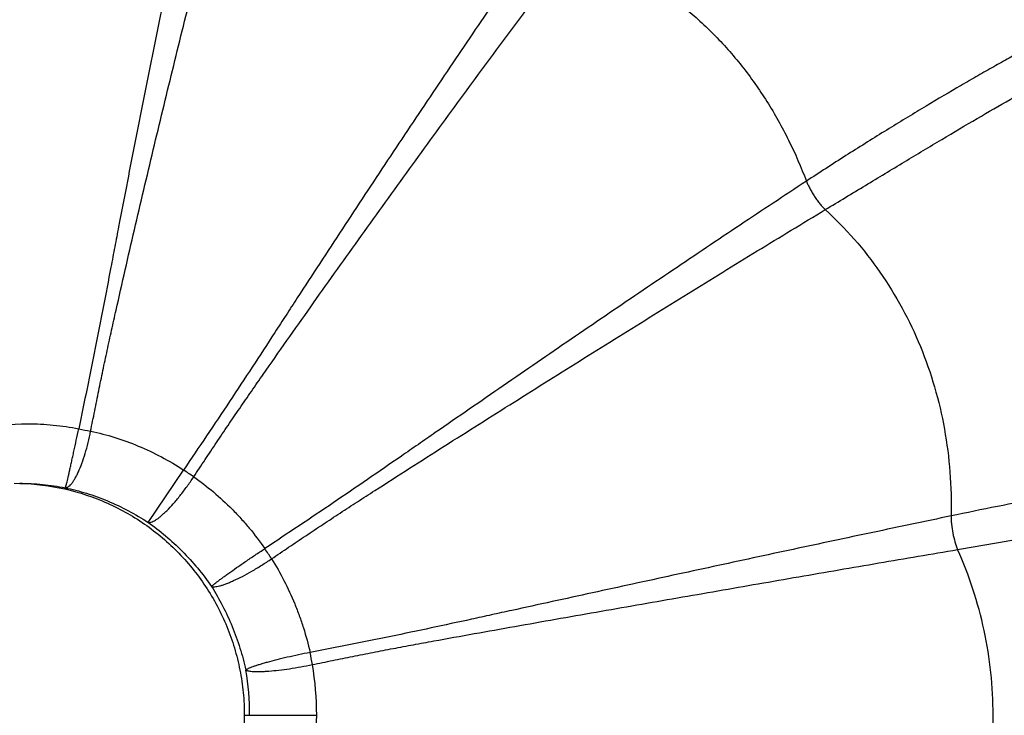
# Model space of a CAD drawing. Units: inches. Extents: x 0 to 22, y 0 to 17.
# Drawn here: x 15 to 15.3, y 4.7 to 4.9 of the extents above; entities that cross this region are included whole.
import ezdxf

# ---------------------------------------------------------------- set-up
doc = ezdxf.new("R2010")
doc.units = ezdxf.units.IN
doc.header["$LTSCALE"] = 1.21
doc.header["$MEASUREMENT"] = 0
doc.layers.get('0').update_dxf_attribs({"linetype": 'CONTINUOUS'})

msp = doc.modelspace()

# ---------------------------------------------------------------- linework, layer by layer
at = {"color": 9, "linetype": 'CONTINUOUS'}
for p, q in [((15.012187794, 4.7708828545), (15.023661132, 4.7878100163)), ((15.0432987408, 4.7085106383), (15.0667149304, 4.7085143187))]:
    msp.add_line(p, q, dxfattribs=at)
for centre, radius, start, end in [((15.0772432501, 5.2270889987), 0.4348452774, 258.3932865291, 258.9128410844), ((14.8120137414, 4.4702723076), 0.3816082333, 55.7221077802, 56.3155339532), ((14.9183478777, 4.6728800384), 0.1591534378, 32.804988394, 34.2326048707), ((14.945125141, 4.7032384596), 0.1221440217, 10.219349589, 12.0838715195), ((14.9668860214, 4.7083343671), 0.099830214, 0.1032846301, 9.5568522245), ((14.955930879, 4.7085212395), 0.089100458, 359.9931829337, 9.4506549282), ((14.9670228819, 4.7086744622), 0.0996932691, 350.4383574895, 359.9079611666)]:
    msp.add_arc(centre, radius, start, end, dxfattribs=at)
at = {"color": 7, "linetype": 'CONTINUOUS'}
for points, knots in [([(15.4372768119, 4.7085106383), (15.4372768119, 4.722465977), (15.4362625586, 4.743421531), (15.4329016797, 4.7711433696), (15.4282046897, 4.7986672926), (15.4198521605, 4.8325861416), (15.4082637304, 4.8655321528), (15.3971254442, 4.8911070367), (15.3878535437, 4.9098567842), (15.3776888207, 4.9281293474), (15.3666540871, 4.9458816605), (15.3547745035, 4.9630707969), (15.3420802158, 4.9796574597), (15.32860009, 4.9956014945), (15.3143654008, 5.0108643494), (15.2994116355, 5.0254114983), (15.2837729759, 5.0392073002), (15.2674861927, 5.0522185132), (15.2505912918, 5.064416072), (15.2331270553, 5.0757695285), (15.2151351257, 5.0862516227), (15.1966583119, 5.0958396624), (15.1714446113, 5.107393818), (15.1454159049, 5.117079356), (15.1187950923, 5.1248106245), (15.0985701795, 5.1296227232), (15.0781368124, 5.1334374126), (15.0506883942, 5.137177886), (15.0299151386, 5.1384634296), (15.0160722301, 5.1386391893)], [0, 0, 0, 0, 0.0627313226, 0.0941161684, 0.1254916291, 0.188199272, 0.2508829677, 0.2822219623, 0.3135510185, 0.3448695738, 0.3761771025, 0.4074733246, 0.4387577654, 0.4700299367, 0.501289751, 0.5325371163, 0.5637719767, 0.5949946392, 0.6262053294, 0.6574043369, 0.6885923084, 0.7197697827, 0.7509373848, 0.8132279354, 0.8443712672, 0.8755085539, 0.906640783, 0.9377690525, 1, 1, 1, 1]), ([(15.0160987028, 4.2783824247), (15.0299410493, 4.2785590454), (15.0507133976, 4.2798457906), (15.0781605077, 4.2835877041), (15.0985928506, 4.2874033788), (15.1188167032, 4.2922163701), (15.1454360596, 4.2999487159), (15.1714632624, 4.3096351326), (15.1966754344, 4.3211899911), (15.2151510979, 4.3307784601), (15.2331418786, 4.3412608916), (15.2506049701, 4.3526145988), (15.2674987419, 4.3648123145), (15.2837844145, 4.3778235976), (15.2994219853, 4.3916193874), (15.3143746947, 4.4061664384), (15.3286083628, 4.4214291166), (15.3420875055, 4.4373729002), (15.3547808581, 4.4539592368), (15.3666595558, 4.4711479789), (15.3776934559, 4.488899834), (15.3878574059, 4.5071718778), (15.3971285944, 4.5259210508), (15.4082660175, 4.5514951015), (15.4198535421, 4.5844399548), (15.4282054109, 4.6183575311), (15.4329020282, 4.6458803897), (15.4362626394, 4.673601139), (15.4372768119, 4.6945558562), (15.4372768119, 4.7085106383)], [0, 0, 0, 0, 0.0622309384, 0.0933592051, 0.1244914331, 0.1556287197, 0.1867720527, 0.2490626103, 0.2802302162, 0.3114076951, 0.3425956712, 0.3737946836, 0.4050053788, 0.436228046, 0.4674629109, 0.4987102804, 0.5299700981, 0.5612422725, 0.5925267156, 0.6238229389, 0.6551304682, 0.6864490236, 0.7177780788, 0.7491170717, 0.8118007616, 0.8745083966, 0.9058838525, 0.9372686921, 1, 1, 1, 1])]:
    msp.add_open_spline(points, degree=3, knots=knots, dxfattribs=at)
at = {"color": 9, "linetype": 'CONTINUOUS'}
for points, knots in [([(15.2109672144, 5.0308347388), (15.2145118813, 5.0308138394), (15.2214772642, 5.0305014852), (15.2316739255, 5.0291733737), (15.2413872076, 5.027004284), (15.2505824658, 5.0240027315), (15.2592260288, 5.0201810051), (15.2672874719, 5.0155601386), (15.274736419, 5.0101602404), (15.2815425751, 5.004002347), (15.2876751325, 4.9971089484), (15.293112086, 4.9895113636), (15.2978325024, 4.9812402833), (15.3018161738, 4.9723262503), (15.3050415868, 4.9627996542), (15.3074963464, 4.9526945488), (15.3091718881, 4.9420461243), (15.3097514741, 4.9347503904), (15.3099157201, 4.931029072)], [0, 0, 0, 0, 0.0675399317, 0.1326747684, 0.1956854207, 0.2568963578, 0.3166789801, 0.3754408312, 0.4336123493, 0.4916406111, 0.5499803778, 0.6090722731, 0.6693284443, 0.7311289538, 0.7948195772, 0.8607018388, 0.9290263633, 1, 1, 1, 1]), ([(15.0318433592, 5.0062983829), (15.0299315597, 4.9981710579), (15.0261678484, 4.9816920916), (15.0207248607, 4.956688453), (15.0163060101, 4.9355273773), (15.012832743, 4.9184183264), (15.0102535239, 4.90549323), (15.0077013609, 4.8925210742), (15.0051718187, 4.8795114969), (15.0030818124, 4.8686495379), (15.0014190235, 4.8599469128), (14.9997595597, 4.8512322615), (14.99767823, 4.8403323169), (14.995121456, 4.8272561802), (14.9924651206, 4.814192078), (14.990660026, 4.8054874963), (14.9897556282, 4.8011347599)], [0, 0, 0, 0, 0.119586864, 0.242103505, 0.3665157017, 0.4292160538, 0.4921586674, 0.5552945135, 0.6185808724, 0.681987365, 0.7137266146, 0.7454854441, 0.8090522325, 0.8726697068, 0.9363232161, 1, 1, 1, 1]), ([(14.9936212804, 4.8003582066), (14.9940542802, 4.8025386253), (14.9949204625, 4.8068991359), (14.9962351845, 4.8134363111), (14.9975799671, 4.8199663509), (14.9989697882, 4.8264857288), (15.0003946108, 4.8329960344), (15.0023269325, 4.8416649769), (15.0047775422, 4.8524859928), (15.0077678517, 4.8654486231), (15.0107999894, 4.8783828505), (15.0138643912, 4.8912849126), (15.0169542134, 4.9041491232), (15.020069498, 4.9169665564), (15.0242451484, 4.9339358546), (15.0295115099, 4.9549293649), (15.0359463444, 4.979736314), (15.0403699365, 4.9960806142), (15.0426158717, 5.0041389506)], [0, 0, 0, 0, 0.0318140019, 0.0636239098, 0.0954286757, 0.1272279582, 0.1590206453, 0.1908046373, 0.2543364493, 0.317804703, 0.3811886204, 0.4444602217, 0.5075866097, 0.5705281791, 0.6332345626, 0.7576837792, 0.8802792077, 1, 1, 1, 1]), ([(15.1407829486, 4.963125071), (15.1359070936, 4.9561833598), (15.1261285209, 4.9421042842), (15.11152971, 4.9207010208), (15.0993552357, 4.9025754957), (15.089613051, 4.8879202654), (15.0823023284, 4.8768545718), (15.0750015461, 4.865749035), (15.067710062, 4.8546131107), (15.0616433518, 4.8453153018), (15.0567947656, 4.8378670877), (15.0519471789, 4.8304127413), (15.0458798134, 4.8210974354), (15.038546187, 4.8099523509), (15.0311266722, 4.7988646127), (15.0261503437, 4.7914934351), (15.0236606115, 4.7878093424)], [0, 0, 0, 0, 0.1206976803, 0.2438920472, 0.3686206362, 0.4313626167, 0.4942778075, 0.5573229079, 0.6204605151, 0.6836646634, 0.7152839924, 0.7469110837, 0.8101806241, 0.8734586875, 0.9367344851, 1, 1, 1, 1]), ([(15.0269378963, 4.7856006409), (15.0281664163, 4.7874536191), (15.0306236032, 4.7911597342), (15.0343222107, 4.7967106666), (15.0380462402, 4.8022451331), (15.0418082467, 4.8077542204), (15.0455995371, 4.8132433825), (15.0506816592, 4.820543077), (15.0570623336, 4.8296460071), (15.0647571628, 4.8405378414), (15.072482051, 4.851398197), (15.080226893, 4.8622282562), (15.087983419, 4.8730264544), (15.0957485386, 4.8837856884), (15.1060868597, 4.8980401976), (15.1189810519, 4.9156829386), (15.1344215746, 4.9365210657), (15.1447580354, 4.9502220024), (15.1499160976, 4.9569717495)], [0, 0, 0, 0, 0.0316161669, 0.0632353533, 0.0948562857, 0.126478584, 0.1581019785, 0.1897254584, 0.2529661801, 0.3161865976, 0.3793698505, 0.4424926902, 0.5055272115, 0.5684390084, 0.6311835371, 0.7559386351, 0.8791948307, 1, 1, 1, 1]), ([(15.1499160976, 4.9569717495), (15.1540819925, 4.955593325), (15.1622970814, 4.9523103237), (15.1740055084, 4.9459156992), (15.1850106937, 4.9380864554), (15.1951825827, 4.9289215802), (15.2043886676, 4.9185165112), (15.2125346355, 4.9070059693), (15.2195209077, 4.8945213928), (15.2233439011, 4.8857061439), (15.2250496398, 4.8811890198)], [0, 0, 0, 0, 0.1193511356, 0.2399429567, 0.362044102, 0.485859756, 0.6115420213, 0.739153709, 0.8686694501, 1, 1, 1, 1]), ([(15.3099157201, 4.931029072), (15.3087596574, 4.9304739089), (15.3069838604, 4.9296095056), (15.30456821, 4.9283998734), (15.3019228562, 4.927046753), (15.2984206522, 4.9252062686), (15.2939975717, 4.9228233399), (15.2892861813, 4.920235929), (15.2843110503, 4.9174516881), (15.2790965036, 4.9144798101), (15.2717169284, 4.9102030591), (15.2641097265, 4.9056907812), (15.256302267, 4.9009643349), (15.2481188325, 4.8959432985), (15.2376567423, 4.8893840362), (15.2292847957, 4.8839683503), (15.2250496398, 4.8811890198)], [0, 0, 0, 0, 0.0390697753, 0.0601661644, 0.082302661, 0.129590114, 0.1806927851, 0.2353606955, 0.2933406271, 0.3543779131, 0.4182078814, 0.5531824855, 0.6238242723, 0.6962488845, 0.8456744069, 1, 1, 1, 1]), ([(15.2311528948, 4.8719785964), (15.2354947128, 4.8745963753), (15.2440349008, 4.8797555098), (15.2565899998, 4.8873532637), (15.2686197705, 4.894584572), (15.2800000212, 4.9013246982), (15.2890267545, 4.9065536556), (15.2958140684, 4.9103870879), (15.3005176169, 4.9129875068), (15.3049428647, 4.9153671477), (15.3090665152, 4.9175157498), (15.3128664888, 4.9194323632), (15.3153018223, 4.9206063422), (15.3164668204, 4.9211455218)], [0, 0, 0, 0, 0.1544099967, 0.303876757, 0.4469436453, 0.581887341, 0.7066992876, 0.7646485937, 0.8192915658, 0.8703832711, 0.917670832, 0.960902961, 1, 1, 1, 1]), ([(15.2250496398, 4.8811890198), (15.2178861418, 4.8764795135), (15.2034630688, 4.8669279272), (15.1817711138, 4.8523884045), (15.1635818025, 4.8400685339), (15.1489779536, 4.8301046924), (15.1380013093, 4.8225833847), (15.12702152, 4.8150354972), (15.1160413932, 4.807468819), (15.1068938974, 4.8011520306), (15.0995777884, 4.7960930777), (15.0922630557, 4.7910330316), (15.0831143838, 4.7847195951), (15.0721000082, 4.777202581), (15.0610295981, 4.7697796003), (15.05362913, 4.7648654078), (15.0499283355, 4.7624113992)], [0, 0, 0, 0, 0.1215401256, 0.2452504637, 0.3702211928, 0.4329955209, 0.495890356, 0.55886666, 0.6218910428, 0.6849408749, 0.7164686579, 0.7479951449, 0.8110377617, 0.8740572293, 0.9370461657, 1, 1, 1, 1]), ([(15.2250495255, 4.8811889781), (15.2252173098, 4.8807743353), (15.2255878947, 4.8799335858), (15.2262192795, 4.878680493), (15.2269312352, 4.8774236788), (15.227707432, 4.8761904458), (15.2285320155, 4.8750067569), (15.2293873315, 4.8738971226), (15.2302551175, 4.872886525), (15.2308541287, 4.8722661676), (15.2311530023, 4.871978662)], [0, 0, 0, 0, 0.1206863486, 0.2477485428, 0.3784431402, 0.5102649906, 0.6407659824, 0.7675226616, 0.8881074303, 1, 1, 1, 1]), ([(15.052118855, 4.7591060355), (15.0539581412, 4.7603493361), (15.0576370148, 4.762836576), (15.0631638821, 4.7665562277), (15.0687083249, 4.7702525949), (15.0742786212, 4.7739126605), (15.0798688111, 4.7775449616), (15.0873415879, 4.7823632613), (15.0967014691, 4.7883611218), (15.1079570513, 4.7955237897), (15.1192306608, 4.8026566396), (15.1305135684, 4.8097656602), (15.1417977428, 4.8168536511), (15.1530778897, 4.8239163757), (15.1680803378, 4.8332793671), (15.1867511138, 4.8448745703), (15.2090059885, 4.8585666015), (15.2238012104, 4.8675546257), (15.2311528948, 4.8719785964)], [0, 0, 0, 0, 0.031466464, 0.062941525, 0.0944238854, 0.125913221, 0.157409802, 0.188913305, 0.2519369293, 0.3149730298, 0.3780075198, 0.4410205533, 0.5039878609, 0.5668788454, 0.6296532355, 0.7546389846, 0.8783889667, 1, 1, 1, 1]), ([(15.2311528948, 4.8719785964), (15.2344501306, 4.8689625992), (15.2407377083, 4.8625310614), (15.2490737959, 4.8518604561), (15.2562387609, 4.8402376236), (15.2621500755, 4.8278029909), (15.2667208502, 4.8146952102), (15.2699143584, 4.8010747253), (15.2716877959, 4.7871011798), (15.2719264222, 4.7776799387), (15.2718145931, 4.7729642504)], [0, 0, 0, 0, 0.1215080858, 0.2439798449, 0.3674779991, 0.492027025, 0.6176298604, 0.7442346162, 0.8717359237, 1, 1, 1, 1]), ([(14.9572419254, 4.8011317923), (14.9625031988, 4.8022224828), (14.9706713279, 4.8030138997), (14.9815644333, 4.8024684733), (14.9870410866, 4.8016650176), (14.989755635, 4.8011347605)], [0, 0, 0, 0, 0.4930641369, 0.7461923838, 1, 1, 1, 1]), ([(14.9854011475, 4.7820693192), (14.9854072022, 4.7820736338), (14.9854194383, 4.7820874384), (14.9854461553, 4.7821297122), (14.9854827417, 4.7822111126), (14.9855315569, 4.7823410281), (14.985588608, 4.7825141171), (14.9856539496, 4.7827299698), (14.9857273487, 4.7829886173), (14.9858087071, 4.7832897053), (14.9859344892, 4.7837736281), (14.9861092037, 4.7844788612), (14.9863380524, 4.785440981), (14.9865939182, 4.78655035), (14.9868751322, 4.7877967717), (14.9871800242, 4.7891686719), (14.9875067454, 4.7906535616), (14.9878529429, 4.7922383196), (14.9883457927, 4.7945102215), (14.9889848817, 4.7974849085), (14.9894969867, 4.799902279), (14.9897558491, 4.801135534)], [0, 0, 0, 0, 0.0011397209, 0.0027807663, 0.0076710441, 0.0147619857, 0.024069739, 0.0355956146, 0.0493356703, 0.065282552, 0.083406384, 0.1259835155, 0.1766579391, 0.2350101535, 0.3005101394, 0.3725330316, 0.4504492528, 0.533584324, 0.6212009462, 0.806825756, 1, 1, 1, 1]), ([(14.9854011599, 4.7820693826), (14.9855490266, 4.7820573119), (14.9857866919, 4.7820924696), (14.9860907996, 4.7822130998), (14.9864381754, 4.7824062964), (14.9868883155, 4.7827672192), (14.9874239527, 4.7833469514), (14.9879758818, 4.7840890932), (14.9885397192, 4.7849878217), (14.9891100072, 4.7860366436), (14.9899043235, 4.7876915722), (14.9908600549, 4.7900679541), (14.9919030527, 4.793233447), (14.9928433475, 4.7967056054), (14.9933770083, 4.7991219707), (14.9936212803, 4.8003582066)], [0, 0, 0, 0, 0.0215043056, 0.0337998981, 0.0473898986, 0.0789488146, 0.1169153254, 0.1615416165, 0.212814957, 0.2705802397, 0.3344951983, 0.4788059406, 0.6414566262, 0.8173452992, 1, 1, 1, 1]), ([(14.9936212803, 4.8003582066), (14.9988901211, 4.7992723537), (15.0093640962, 4.7959896392), (15.0190375709, 4.7908251261), (15.0236606165, 4.7878093365)], [0, 0, 0, 0, 0.4935696852, 1, 1, 1, 1]), ([(15.3700161247, 4.7907445407), (15.3687131118, 4.7905436037), (15.3667075379, 4.7902375756), (15.3639672689, 4.7898109844), (15.3609625754, 4.789333102), (15.356971174, 4.7886824717), (15.3519126857, 4.7878443137), (15.3465125231, 4.7869410579), (15.3387021488, 4.7856156685), (15.3282803824, 4.783800041), (15.3151052255, 4.781427295), (15.3011703941, 4.7788329066), (15.2866506544, 4.7760171796), (15.2768070787, 4.774007823), (15.2718145931, 4.7729642504)], [0, 0, 0, 0, 0.0396283915, 0.060980435, 0.0833578697, 0.1310772447, 0.1825355078, 0.2374768699, 0.2956479859, 0.4206525477, 0.5554464213, 0.6980302521, 0.8466945889, 1, 1, 1, 1]), ([(15.0121877842, 4.77088284), (15.0123352786, 4.7708444637), (15.012583242, 4.7708350015), (15.012921942, 4.770885983), (15.013332879, 4.770994048), (15.0139022845, 4.7712310979), (15.0146344205, 4.7716479653), (15.0154414314, 4.772206881), (15.0163178356, 4.7729023822), (15.0172570884, 4.7737285979), (15.0186347549, 4.7750457903), (15.0204373804, 4.7769707744), (15.0226203246, 4.7795862763), (15.0248198103, 4.7824915771), (15.0262401399, 4.7845444816), (15.026937893, 4.7856006427)], [0, 0, 0, 0, 0.021448966, 0.0341035174, 0.0482180993, 0.0811178237, 0.1205541356, 0.1666015304, 0.2191385411, 0.2779347123, 0.3425916169, 0.4873262012, 0.6487970845, 0.8218509009, 1, 1, 1, 1]), ([(15.026937893, 4.7856006427), (15.0291341451, 4.7840708022), (15.0334338004, 4.7807669753), (15.0384340693, 4.7761522864), (15.0422220711, 4.772158133), (15.0458428799, 4.7679826967), (15.0483532777, 4.7646771683), (15.0499283369, 4.7624113891)], [0, 0, 0, 0, 0.2446782495, 0.4948935228, 0.6211622648, 0.7477436255, 1, 1, 1, 1]), ([(14.9689403762, 4.7835106383), (14.9737997158, 4.7835106383), (14.9835473165, 4.7825438989), (14.9952510507, 4.778958368), (15.0040509324, 4.7747599083), (15.0103201192, 4.7709688457), (15.0161912106, 4.7665779936), (15.0216057757, 4.7616261389), (15.0265148676, 4.7561645178), (15.0308673831, 4.7502423115), (15.0346249195, 4.7439198855), (15.0377496136, 4.737256598), (15.0402118481, 4.7303157324), (15.0419877831, 4.723162759), (15.043058155, 4.7158710335), (15.0432987408, 4.7109620073), (15.0432987408, 4.7085106383)], [0, 0, 0, 0, 0.1243613047, 0.2488026387, 0.3111508589, 0.3735439921, 0.4359847561, 0.4984773611, 0.56102353, 0.6236229553, 0.6862692615, 0.7489494986, 0.8116704815, 0.8744500386, 0.9372640165, 1, 1, 1, 1]), ([(14.9706732293, 4.78351045), (14.9731406245, 4.7835104478), (14.9780818659, 4.7832619098), (14.9829756173, 4.7825414385), (14.9854011702, 4.782069435)], [0, 0, 0, 0, 0.499629844, 1, 1, 1, 1]), ([(14.9854011702, 4.782069435), (14.9877143225, 4.7815905403), (14.9923632379, 4.7803854571), (14.999195992, 4.7778971996), (15.0058615451, 4.7747376428), (15.0101192127, 4.7722277344), (15.0121877947, 4.7708828558)], [0, 0, 0, 0, 0.2428104807, 0.49274991, 0.7463835125, 1, 1, 1, 1]), ([(15.2739586975, 4.7620989286), (15.2789887426, 4.762951974), (15.2888915301, 4.764659265), (15.3034563953, 4.767247597), (15.3174082947, 4.7697571996), (15.3305854679, 4.7721210576), (15.3410017753, 4.7739665483), (15.3488066129, 4.7753220535), (15.3542041128, 4.77624038), (15.3592634316, 4.7770744987), (15.3632572568, 4.7777118343), (15.3662635703, 4.7781812153), (15.3690050987, 4.7786035439), (15.371012445, 4.7789018339), (15.3723186137, 4.7790845714)], [0, 0, 0, 0, 0.1533334889, 0.3020111541, 0.4445956121, 0.5793788865, 0.7043649451, 0.7625262039, 0.8174596443, 0.868914141, 0.9166328768, 0.9390099219, 0.9603615764, 1, 1, 1, 1]), ([(15.2718145931, 4.7729642504), (15.2633804734, 4.7711942825), (15.2463780946, 4.7676089042), (15.2207394435, 4.762151178), (15.1992004445, 4.7575230108), (15.1818877543, 4.7537739956), (15.1688693163, 4.7509425142), (15.1558406711, 4.7481017294), (15.1428071595, 4.7452565489), (15.1319450913, 4.742883933), (15.1232562554, 4.7409855209), (15.1145703421, 4.7390893587), (15.1037135746, 4.7367380906), (15.0906754408, 4.7339937021), (15.0776228761, 4.7313657145), (15.0689157333, 4.7296579881), (15.0645630657, 4.7288082773)], [0, 0, 0, 0, 0.1220043155, 0.2459992495, 0.3711035577, 0.4338956112, 0.4967789381, 0.5597168379, 0.6226781271, 0.6856420325, 0.717118864, 0.7485893865, 0.8115060878, 0.8743830285, 0.9372152986, 1, 1, 1, 1]), ([(15.271814471, 4.7729642503), (15.2718146834, 4.772527219), (15.2718427476, 4.7716262123), (15.2719955911, 4.7697624773), (15.2723591717, 4.7673928796), (15.2729202656, 4.7650707504), (15.273482149, 4.763315469), (15.2737949137, 4.7624914956), (15.2739588221, 4.7620989504)], [0, 0, 0, 0, 0.1177421178, 0.2427119426, 0.5036382855, 0.7627184895, 0.8853938994, 1, 1, 1, 1]), ([(15.0121877947, 4.7708828558), (15.0141391976, 4.7695188771), (15.0179694322, 4.7665696177), (15.0233384997, 4.7616095897), (15.0283075703, 4.7561360979), (15.0313071444, 4.7522046523), (15.0327174749, 4.7501838448)], [0, 0, 0, 0, 0.2438264868, 0.4942787069, 0.7476281281, 1, 1, 1, 1]), ([(15.0327174687, 4.7501838406), (15.0327445903, 4.7502180653), (15.0328138706, 4.7502926364), (15.0330032319, 4.7504711479), (15.0333351936, 4.7507480677), (15.0338411902, 4.751148471), (15.0344831193, 4.7516444997), (15.0352560654, 4.7522313295), (15.0361546996, 4.7529015549), (15.0371722492, 4.7536472177), (15.0387366572, 4.7547754511), (15.0409155979, 4.7563143315), (15.0437470399, 4.7582700449), (15.0467847847, 4.7603245319), (15.0488720395, 4.7617127368), (15.0499297227, 4.7624122516)], [0, 0, 0, 0, 0.0062009849, 0.0144212008, 0.0369513203, 0.0675456937, 0.1060593526, 0.1521431927, 0.2053550713, 0.2652480074, 0.3312794448, 0.4792474643, 0.6440398009, 0.8199303793, 1, 1, 1, 1]), ([(15.0653318883, 4.7249089904), (15.0675040612, 4.7253531785), (15.0718490498, 4.7262425799), (15.078370189, 4.727564646), (15.0848990645, 4.7288601565), (15.0914384013, 4.7301139296), (15.0979859707, 4.731336322), (15.106725538, 4.7329388338), (15.117659181, 4.7349173536), (15.130789401, 4.7372601846), (15.1439271404, 4.739579347), (15.1570667855, 4.7418847616), (15.1702021807, 4.7441831678), (15.1833270647, 4.7464738112), (15.20077972, 4.7495135891), (15.2224879858, 4.7532859998), (15.2483248471, 4.7577432686), (15.2654582584, 4.7606650209), (15.2739586975, 4.7620989286)], [0, 0, 0, 0, 0.0313857188, 0.0627832566, 0.0941914962, 0.1256102521, 0.1570399504, 0.1884804572, 0.2513905379, 0.3143306702, 0.3772880442, 0.4402444601, 0.5031774827, 0.566058481, 0.6288494034, 0.753957609, 0.8779673187, 1, 1, 1, 1]), ([(15.2739582682, 4.6549270028), (15.2758309031, 4.659120605), (15.2791481601, 4.6677154979), (15.2827562773, 4.6810593318), (15.2849376951, 4.6947245124), (15.28567192, 4.7085467271), (15.2849327295, 4.7223635024), (15.2827485566, 4.7360133799), (15.2791428192, 4.7493354192), (15.2758292006, 4.7579141365), (15.2739586975, 4.7620989286)], [0, 0, 0, 0, 0.1248481475, 0.2499132535, 0.3751031438, 0.5003197096, 0.6254833379, 0.7505328148, 0.8753941559, 1, 1, 1, 1]), ([(15.0327174655, 4.7501838384), (15.0327795279, 4.7501571364), (15.0329193868, 4.7501130224), (15.0332529405, 4.7500575854), (15.0337664246, 4.7500577075), (15.03448408, 4.7501502551), (15.0353338902, 4.750341898), (15.0363076818, 4.7506310304), (15.0373976563, 4.7510155155), (15.0385943259, 4.7514926077), (15.0403831632, 4.7522759796), (15.0427951677, 4.7534620633), (15.0458227129, 4.7551277944), (15.0489682768, 4.7570241581), (15.0510690744, 4.758394766), (15.0521188548, 4.7591060357)], [0, 0, 0, 0, 0.0093601601, 0.0202053971, 0.0467466745, 0.0800922689, 0.1203176001, 0.1672910602, 0.2207543195, 0.2803866514, 0.3457287926, 0.4912615111, 0.6525733596, 0.8243247809, 1, 1, 1, 1]), ([(15.0521188548, 4.7591060357), (15.0535591532, 4.7568205435), (15.0562648983, 4.7520771633), (15.0591337793, 4.7458618804), (15.0611217396, 4.7407113801), (15.0628853013, 4.7354844132), (15.0639596829, 4.73148868), (15.0645630614, 4.7288082594)], [0, 0, 0, 0, 0.2462994906, 0.4971608858, 0.6233282289, 0.7495043369, 1, 1, 1, 1]), ([(15.0327174749, 4.7501838448), (15.0339935967, 4.7481470765), (15.0363973676, 4.7439138145), (15.0394688783, 4.7372443232), (15.04198695, 4.7302976742), (15.0432792017, 4.7255403958), (15.0438220104, 4.7231513674)], [0, 0, 0, 0, 0.2456520016, 0.4968379801, 0.7496059661, 1, 1, 1, 1]), ([(15.0645630614, 4.7288082594), (15.0633173406, 4.7285675749), (15.060853756, 4.72807118), (15.0572548353, 4.7272829411), (15.0538769352, 4.7264758893), (15.0512620651, 4.7257900008), (15.0493724895, 4.7252529853), (15.048133757, 4.7248808687), (15.0470321879, 4.7245284366), (15.0460773368, 4.7241988917), (15.0452773594, 4.7238952638), (15.0446397529, 4.7236206014), (15.0442141704, 4.7234078298), (15.0439606994, 4.7232544681), (15.0438628211, 4.7231848903), (15.0438219749, 4.7231513603)], [0, 0, 0, 0, 0.1765493683, 0.3496825589, 0.5126386844, 0.6597863733, 0.7258122996, 0.7859795442, 0.839759452, 0.8867394326, 0.9265263616, 0.9587916028, 0.9833239018, 0.9926464443, 1, 1, 1, 1]), ([(15.043821985, 4.7231513838), (15.0438740815, 4.7231184875), (15.0439955453, 4.7230564047), (15.0442986761, 4.7229423325), (15.0447889408, 4.7228258156), (15.0455027104, 4.7227252514), (15.0463763868, 4.7226635143), (15.0474016154, 4.7226411201), (15.0485699577, 4.7226581993), (15.0498713761, 4.7227145973), (15.051839641, 4.7228470883), (15.0545365732, 4.7231161796), (15.0579834147, 4.7235799603), (15.0616205797, 4.7241792246), (15.0640891008, 4.7246535256), (15.0653318878, 4.7249089912)], [0, 0, 0, 0, 0.0085014564, 0.0187467983, 0.0446381263, 0.0778026283, 0.118141168, 0.1654067169, 0.2192637573, 0.2793377788, 0.3451261179, 0.4914398568, 0.6532072874, 0.8249340225, 1, 1, 1, 1]), ([(15.0432987408, 4.7085106383), (15.0432987408, 4.7060957862), (15.0430652688, 4.7012599541), (15.0420263956, 4.6940747612), (15.0403026514, 4.6870220602), (15.0379117495, 4.6801723537), (15.0348767637, 4.6735881787), (15.031224877, 4.667330483), (15.026992647, 4.6614557877), (15.0222156022, 4.6560225227), (15.0169423177, 4.6510782777), (15.0112190917, 4.6466720583), (15.0051012996, 4.6428429972), (14.998645349, 4.6396274523), (14.9919113531, 4.637056896), (14.9849629366, 4.6351522645), (14.9778648855, 4.6339357364), (14.9730754713, 4.6335879427), (14.9706798397, 4.6335312322)], [0, 0, 0, 0, 0.0627119011, 0.1255024217, 0.1882611761, 0.250961569, 0.3136208472, 0.3762472187, 0.4388285946, 0.5013575611, 0.5638339262, 0.6262585713, 0.6886360419, 0.7509683615, 0.8132634874, 0.8755274753, 0.9377698091, 1, 1, 1, 1])]:
    msp.add_open_spline(points, degree=3, knots=knots, dxfattribs=at)

doc.saveas('drawing.dxf')
